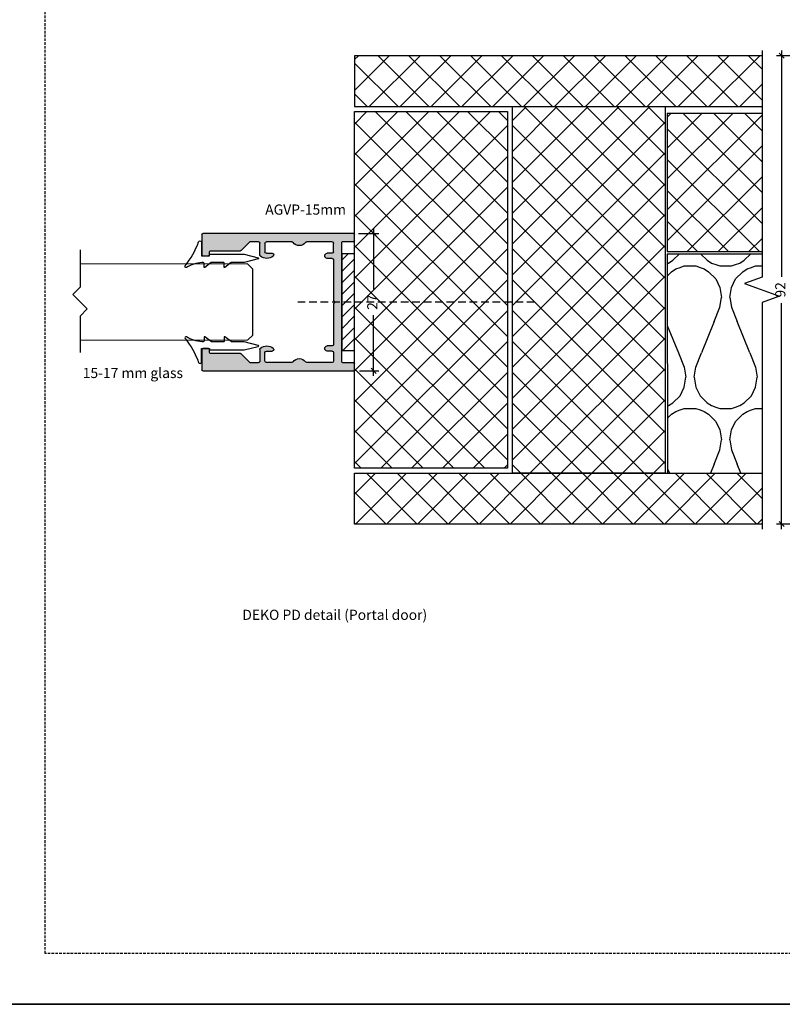
# Model space of a CAD drawing. Units: millimetres. Extents: x -3214 to 835, y -7901 to -1128.
# Drawn here: x -1860 to -1710, y -3701 to -3508 of the extents above; entities that cross this region are included whole.
import ezdxf

# ---------------------------------------------------------------- set-up
doc = ezdxf.new("R2010")
doc.units = ezdxf.units.MM
doc.linetypes.add('DASHED', pattern=[0.75, 0.5, -0.25])
doc.layers.get('Defpoints').update_dxf_attribs({"color": 253, "linetype": 'DASHED'})
for name, color, linetype in [('A99-A-D', 4, 'Continuous'), ('Alum-Profile-Hatch_Deko', 1, 'Continuous'), ('Door-Hatch_Deko', 5, 'Continuous'), ('Fixings_Deko', 5, 'Continuous'), ('Glass_Deko', 5, 'Continuous'), ('Insulation_Deko', 8, 'Continuous'), ('Text_Deko', 7, 'Continuous')]:
    doc.layers.add(name, color=color, linetype=linetype)
doc.layers.add('Dimensions_Deko', color=7, linetype='Continuous', lineweight=0)
doc.styles.add('DEKO', font='verdana.ttf', dxfattribs={"height": 2})
doc.dimstyles.new('DEKO decimal', dxfattribs={"dimtxt": 2, "dimasz": 1, "dimexe": 1, "dimexo": 1, "dimgap": 1, "dimtad": 0, "dimdsep": 46, "dimtxsty": 'DEKO', "dimblk": 'OBLIQUE', "dimcen": 2.5, "dimdle": 1, "dimadec": 0, "dimazin": 0, "dimtfac": 1, "dimtmove": 0, "dimatfit": 3, "dimfxl": 1, "dimarcsym": 0})
doc.dimstyles.new('DEKO integer$0', dxfattribs={"dimtxt": 2, "dimasz": 1, "dimexe": 1, "dimexo": 1, "dimgap": 1, "dimtad": 0, "dimdec": 0, "dimdsep": 46, "dimtxsty": 'DEKO', "dimblk": 'OBLIQUE', "dimcen": 2.5, "dimdle": 1, "dimadec": 0, "dimazin": 0, "dimtfac": 1, "dimtdec": 0, "dimtmove": 0, "dimatfit": 3, "dimfxl": 1, "dimarcsym": 0})
pattern_1 = [(135, (0, 0), (-3.03083644086084, -3.030836440860841), []), (225, (0, 0), (3.03083644086084, -3.03083644086084), [])]
pattern_2 = [(135, (-6.603396107972571, 0), (-3.03083644086084, -3.030836440860841), []), (225, (-6.603396107972571, 0), (3.03083644086084, -3.03083644086084), [])]

# ---------------------------------------------------------------- blocks, each defined once
blk = doc.blocks.new('*U187')
blk.add_lwpolyline([(-150, -150), (150, -150), (150, 150), (-150, 150)], close=True)
blk = doc.blocks.new('*U188')
at = {"color": 0, "linetype": 'ByBlock', "lineweight": -2, "transparency": 16777216}
for p in [(1200, 2100), (1200, 1800)]:
    blk.add_blockref('*U187', p, dxfattribs=at)
blk = doc.blocks.new('_Oblique')
at = {"color": 0, "lineweight": -2}
blk.add_line((-0.5, -0.5), (0.5, 0.5), dxfattribs=at)
blk = doc.blocks.new('*D516')
at = {"layer": 'Defpoints', "color": 0, "transparency": 16777216}
for p in [(-1706.490409755422, -3514.67406524539, -7.283517788891913e-09), (-1710.599097270671, -3606.67406524539), (-1706.490409755418, -3606.67406524539, -7.283517788891913e-09)]:
    blk.add_point(p, dxfattribs=at)
at = {"layer": 'Dimensions_Deko', "color": 0, "lineweight": -2, "transparency": 16777216}
for p, q in [((-1707.490409755422, -3514.67406524539), (-1711.599097270671, -3514.67406524539)), ((-1710.599097270671, -3513.67406524539), (-1710.599097270671, -3558.090452082193)), ((-1710.599097270671, -3607.67406524539), (-1710.599097270671, -3563.257678408587)), ((-1707.490409755418, -3606.67406524539), (-1711.599097270671, -3606.67406524539))]:
    blk.add_line(p, q, dxfattribs=at)
for p, rotation in [((-1710.599097270671, -3514.67406524539), 90), ((-1710.599097270671, -3606.67406524539), 270)]:
    blk.add_blockref('_Oblique', p, dxfattribs=dict(at, rotation=rotation))
at = {"layer": 'Dimensions_Deko', "color": 0, "transparency": 16777216, "insert": (-1710.599097270672, -3560.674065245389), "char_height": 2, "attachment_point": 5, "rotation": 90, "style": 'DEKO'}
blk.add_mtext('92', dxfattribs=at)
blk = doc.blocks.new('*U959')
at = {"layer": 'Door-Hatch_Deko', "true_color": 0xcccccc}
h = blk.add_hatch(dxfattribs=at)
h.set_pattern_fill('ANSI37', color=254, scale=1.35, angle=90.00000000000001)
h.set_pattern_definition(pattern_2)
h.paths.add_polyline_path([(524.6336278034723, -1487.684394299018), (524.6336278034723, -1497.66635819143), (604.633524924137, -1497.666358191431), (604.6335249241369, -1487.684394299018)])
h = blk.add_hatch(dxfattribs=at)
h.set_pattern_fill('ANSI37', color=254, scale=1.35, angle=90.00000000000001)
h.set_pattern_definition(pattern_1)
h.paths.add_polyline_path([(524.6336278034722, -1498.666358191429), (524.6336278034431, -1524.584394299021), (524.6336278034183, -1542.784394299017), (524.633627803414, -1568.702430406611), (554.633627803414, -1568.702430406611), (554.633627803414, -1498.666358191429)])
h = blk.add_hatch(dxfattribs=at)
h.set_pattern_fill('ANSI37', color=254, scale=1.35, angle=90.00000000000001)
h.set_pattern_definition(pattern_1)
h.paths.add_polyline_path([(585.6335249241965, -1497.66635819143), (555.6335249241383, -1497.66635819143), (555.6335249241383, -1569.702430406612), (570.6336278034723, -1569.702430406616), (574.1336278034723, -1569.702430406612), (585.6335249241965, -1569.702430406612)])
h = blk.add_hatch(dxfattribs=at)
h.set_pattern_fill('ANSI37', color=254, scale=1.35, angle=90.00000000000001)
h.set_pattern_definition(pattern_2)
h.paths.add_polyline_path([(586.034942672879, -1499.059327794637), (586.034942672879, -1526.174130211027), (604.6335249241374, -1526.174130211027), (604.6335249241371, -1499.059327794637)])
h = blk.add_hatch(dxfattribs=at)
h.set_pattern_fill('ANSI37', color=254, scale=1.35, angle=90.00000000000001)
h.set_pattern_definition(pattern_1)
h.paths.add_polyline_path([(524.6335249241383, -1569.702430406612), (524.6335249241383, -1579.684394299021), (604.6335249241383, -1579.68439429902), (604.6335249241381, -1569.706664779161), (586.0849426729868, -1569.707286221096)])
at = {"layer": 'Insulation_Deko'}
h = blk.add_hatch(dxfattribs=at)
h.set_pattern_fill('OTB-ISO', color=256, scale=0.28, pattern_type=2)
h.set_pattern_definition([(67.38013459999999, (-4.363396107972576, 10.92), (8.820998891678756e-07, 28.00000008615384), [7.280000000000001, -356.72]), (67.38013459999999, (23.63660389202744, 10.92), (8.820998891678756e-07, 28.00000008615384), [7.280000000000001, -356.72]), (67.38013459999999, (51.63660389202744, 10.92), (8.820998891678756e-07, 28.00000008615384), [7.280000000000001, -356.72]), (67.38013459999999, (79.63660389202744, 10.92), (8.820998891678756e-07, 28.00000008615384), [7.280000000000001, -356.72]), (67.38013459999999, (107.6366038920274, 10.92), (8.820998891678756e-07, 28.00000008615384), [7.280000000000001, -356.72]), (112.2490234, (19.15660389202743, 10.92), (-6.67075367744019e-07, 27.99999951819964), [6.655523756000001, -658.896875]), (112.2490234, (47.15660389202742, 10.92), (-6.67075367744019e-07, 27.99999951819964), [6.655523756000001, -658.896875]), (112.2490234, (75.15660389202742, 10.92), (-6.67075367744019e-07, 27.99999951819964), [6.655523756000001, -658.896875]), (112.2490234, (103.1566038920274, 10.92), (-6.67075367744019e-07, 27.99999951819964), [6.655523756000001, -658.896875]), (112.2490234, (131.1566038920274, 10.92), (-6.67075367744019e-07, 27.99999951819964), [6.655523756000001, -658.896875]), (112.2490234, (159.1566038920274, 10.92), (-6.67075367744019e-07, 27.99999951819964), [6.655523756000001, -658.896875]), (112.2490234, (187.1566038920274, 10.92), (-6.67075367744019e-07, 27.99999951819964), [6.655523756000001, -658.896875]), (112.2490234, (215.1566038920274, 10.92), (-6.67075367744019e-07, 27.99999951819964), [6.655523756000001, -658.896875]), (112.2490234, (243.1566038920274, 10.92), (-6.67075367744019e-07, 27.99999951819964), [6.655523756000001, -658.896875]), (247.7509918, (12.15660389202743, 17.08), (-1.979670330172212e-06, 27.99999989161625), [6.655523755999997, -658.8968749999996]), (247.7509918, (40.15660389202742, 17.08), (-1.979670330172212e-06, 27.99999989161625), [6.655523755999997, -658.8968749999996]), (247.7509918, (68.15660389202742, 17.08), (-1.979670330172212e-06, 27.99999989161625), [6.655523755999997, -658.8968749999996]), (247.7509918, (96.15660389202742, 17.08), (-1.979670330172212e-06, 27.99999989161625), [6.655523755999997, -658.8968749999996]), (247.7509918, (124.1566038920274, 17.08), (-1.979670330172212e-06, 27.99999989161625), [6.655523755999997, -658.8968749999996]), (247.7509918, (152.1566038920274, 17.08), (-1.979670330172212e-06, 27.99999989161625), [6.655523755999997, -658.8968749999996]), (247.7509918, (180.1566038920274, 17.08), (-1.979670330172212e-06, 27.99999989161625), [6.655523755999997, -658.8968749999996]), (247.7509918, (208.1566038920274, 17.08), (-1.979670330172212e-06, 27.99999989161625), [6.655523755999997, -658.8968749999996]), (247.7509918, (236.1566038920274, 17.08), (-1.979670330172212e-06, 27.99999989161625), [6.655523755999997, -658.8968749999996]), (292.6198654, (2.356603892027437, 17.64), (-8.820998891678756e-07, 28.00000008615384), [7.280000000000001, -356.72]), (292.6198654, (30.35660389202744, 17.64), (-8.820998891678756e-07, 28.00000008615384), [7.280000000000001, -356.72]), (292.6198654, (58.35660389202744, 17.64), (-8.820998891678756e-07, 28.00000008615384), [7.280000000000001, -356.72]), (292.6198654, (86.35660389202744, 17.64), (-8.820998891678756e-07, 28.00000008615384), [7.280000000000001, -356.72]), (292.6198654, (114.3566038920274, 17.64), (-8.820998891678756e-07, 28.00000008615384), [7.280000000000001, -356.72]), (81.8698959, (-5.763396107972568, 6.16), (1.383793262874633e-06, 27.99999990549751), [1.979898986799999, -196.0099975595999]), (68.1985931, (-5.483396107972567, 8.120000000000001), (-2.760307503990589e-07, 28.00000033206671), [3.01569226, -147.768923344]), (68.1985931, (22.51660389202743, 8.120000000000001), (-2.760307503990589e-07, 28.00000033206671), [3.01569226, -147.768923344]), (291.8014069, (5.156603892027434, 10.92), (2.760307503990589e-07, 28.00000033206671), [3.01569226, -147.768923344]), (291.8014069, (33.15660389202743, 10.92), (2.760307503990589e-07, 28.00000033206671), [3.01569226, -147.768923344]), (278.1301041, (6.276603892027424, 8.120000000000001), (-1.383793262874633e-06, 27.99999990549751), [1.979898986799999, -196.0099975595999]), (278.1301041, (-5.763396107972568, 6.16), (-1.383793262874633e-06, 27.99999990549751), [1.979898986799999, -196.0099975595999]), (296.5650482, (-5.483396107972567, 4.2), (4.90682211022886e-07, 27.99999933007669), [1.878297064, -60.73160522800001]), (315, (-4.643396107972563, 2.52), (0, 27.9999999926131), [1.9798989868, -37.61808288]), (326.3099327, (-3.243396107972572, 1.12), (-1.003501870968648e-06, 27.999999002374), [1.009554336, -99.94588380000002]), (326.3099327, (24.75660389202743, 1.12), (-1.003501870968648e-06, 27.999999002374), [1.009554336, -99.94588380000002]), (326.3099327, (52.75660389202744, 1.12), (-1.003501870968648e-06, 27.999999002374), [1.009554336, -99.94588380000002]), (341.565052, (-2.403396107972569, 0.56), (-5.683484587848398e-08, 28.00000050320862), [0.8854377560000002, -87.65833740160001]), (341.565052, (25.59660389202743, 0.56), (-5.683484587848398e-08, 28.00000050320862), [0.8854377560000002, -87.65833740160001]), (341.565052, (53.59660389202742, 0.56), (-5.683484587848398e-08, 28.00000050320862), [0.8854377560000002, -87.65833740160001]), (341.565052, (-1.563396107972565, 0.28), (-5.683484587848398e-08, 28.00000050320862), [0.8854377560000002, -87.65833740160001]), (341.565052, (26.43660389202743, 0.28), (-5.683484587848398e-08, 28.00000050320862), [0.8854377560000002, -87.65833740160001]), (341.565052, (54.43660389202745, 0.28), (-5.683484587848398e-08, 28.00000050320862), [0.8854377560000002, -87.65833740160001]), (0, (-0.7233961079725759, 0), (0, 28), [2.24, -25.76]), (18.434948, (1.516603892027433, 0), (5.683484587848398e-08, 28.00000050320862), [0.8854377559999997, -87.65833740159995]), (18.434948, (29.51660389202743, 0), (5.683484587848398e-08, 28.00000050320862), [0.8854377559999997, -87.65833740159995]), (18.434948, (57.51660389202743, 0), (5.683484587848398e-08, 28.00000050320862), [0.8854377559999997, -87.65833740159995]), (18.434948, (2.356603892027437, 0.28), (5.683484587848398e-08, 28.00000050320862), [0.8854377559999997, -87.65833740159995]), (18.434948, (30.35660389202744, 0.28), (5.683484587848398e-08, 28.00000050320862), [0.8854377559999997, -87.65833740159995]), (18.434948, (58.35660389202744, 0.28), (5.683484587848398e-08, 28.00000050320862), [0.8854377559999997, -87.65833740159995]), (33.6900673, (3.196603892027426, 0.56), (1.003501870968648e-06, 27.999999002374), [1.009554336, -99.94588380000002]), (33.6900673, (31.19660389202744, 0.56), (1.003501870968648e-06, 27.999999002374), [1.009554336, -99.94588380000002]), (33.6900673, (59.19660389202744, 0.56), (1.003501870968648e-06, 27.999999002374), [1.009554336, -99.94588380000002]), (45, (4.036603892027429, 1.12), (0, 27.9999999926131), [1.9798989868, -37.61808288]), (63.43495179999999, (5.436603892027421, 2.52), (-4.90682211022886e-07, 27.99999933007669), [1.878297064, -60.73160522800001]), (81.8698959, (6.276603892027424, 4.2), (1.383793262874633e-06, 27.99999990549751), [1.979898986799999, -196.0099975595999]), (81.8698959, (8.236603892027432, 6.16), (1.383793262874633e-06, 27.99999990549751), [1.979898986799999, -196.0099975595999]), (68.1985931, (8.516603892027433, 8.120000000000001), (-2.760307503990589e-07, 28.00000033206671), [3.01569226, -147.768923344]), (68.1985931, (36.51660389202743, 8.120000000000001), (-2.760307503990589e-07, 28.00000033206671), [3.01569226, -147.768923344]), (291.8014069, (19.15660389202743, 10.92), (2.760307503990589e-07, 28.00000033206671), [3.01569226, -147.768923344]), (291.8014069, (47.15660389202742, 10.92), (2.760307503990589e-07, 28.00000033206671), [3.01569226, -147.768923344]), (278.1301041, (20.27660389202742, 8.120000000000001), (-1.383793262874633e-06, 27.99999990549751), [1.979898986799999, -196.0099975595999]), (278.1301041, (8.236603892027432, 6.16), (-1.383793262874633e-06, 27.99999990549751), [1.979898986799999, -196.0099975595999]), (296.5650482, (8.516603892027433, 4.2), (4.90682211022886e-07, 27.99999933007669), [1.878297064, -60.73160522800001]), (315, (9.356603892027437, 2.52), (0, 27.9999999926131), [1.9798989868, -37.61808288]), (326.3099327, (10.75660389202743, 1.12), (-1.003501870968648e-06, 27.999999002374), [1.009554336, -99.94588380000002]), (326.3099327, (38.75660389202744, 1.12), (-1.003501870968648e-06, 27.999999002374), [1.009554336, -99.94588380000002]), (326.3099327, (66.75660389202744, 1.12), (-1.003501870968648e-06, 27.999999002374), [1.009554336, -99.94588380000002]), (341.565052, (11.59660389202743, 0.56), (-5.683484587848398e-08, 28.00000050320862), [0.8854377560000002, -87.65833740160001]), (341.565052, (39.59660389202742, 0.56), (-5.683484587848398e-08, 28.00000050320862), [0.8854377560000002, -87.65833740160001]), (341.565052, (67.59660389202742, 0.56), (-5.683484587848398e-08, 28.00000050320862), [0.8854377560000002, -87.65833740160001]), (341.565052, (12.43660389202743, 0.28), (-5.683484587848398e-08, 28.00000050320862), [0.8854377560000002, -87.65833740160001]), (341.565052, (40.43660389202745, 0.28), (-5.683484587848398e-08, 28.00000050320862), [0.8854377560000002, -87.65833740160001]), (341.565052, (68.43660389202745, 0.28), (-5.683484587848398e-08, 28.00000050320862), [0.8854377560000002, -87.65833740160001]), (0, (13.27660389202742, 0), (0, 28), [2.24, -25.76]), (18.434948, (15.51660389202743, 0), (5.683484587848398e-08, 28.00000050320862), [0.8854377559999997, -87.65833740159995]), (18.434948, (43.51660389202743, 0), (5.683484587848398e-08, 28.00000050320862), [0.8854377559999997, -87.65833740159995]), (18.434948, (71.51660389202743, 0), (5.683484587848398e-08, 28.00000050320862), [0.8854377559999997, -87.65833740159995]), (18.434948, (16.35660389202744, 0.28), (5.683484587848398e-08, 28.00000050320862), [0.8854377559999997, -87.65833740159995]), (18.434948, (44.35660389202744, 0.28), (5.683484587848398e-08, 28.00000050320862), [0.8854377559999997, -87.65833740159995]), (18.434948, (72.35660389202744, 0.28), (5.683484587848398e-08, 28.00000050320862), [0.8854377559999997, -87.65833740159995]), (33.6900673, (17.19660389202743, 0.56), (1.003501870968648e-06, 27.999999002374), [1.009554336, -99.94588380000002]), (33.6900673, (45.19660389202744, 0.56), (1.003501870968648e-06, 27.999999002374), [1.009554336, -99.94588380000002]), (33.6900673, (73.19660389202744, 0.56), (1.003501870968648e-06, 27.999999002374), [1.009554336, -99.94588380000002]), (45, (18.03660389202743, 1.12), (0, 27.9999999926131), [1.9798989868, -37.61808288]), (63.43495179999999, (19.43660389202743, 2.52), (-4.90682211022886e-07, 27.99999933007669), [1.878297064, -60.73160522800001]), (81.8698959, (20.27660389202742, 4.2), (1.383793262874633e-06, 27.99999990549751), [1.979898986799999, -196.0099975595999]), (81.8698959, (1.236603892027432, 21.84), (1.383793262874633e-06, 27.99999990549751), [1.979898986799999, -196.0099975595999]), (63.43495179999999, (1.516603892027433, 23.8), (-4.90682211022886e-07, 27.99999933007669), [1.878297064, -60.73160522800001]), (45, (2.356603892027437, 25.48), (0, 27.9999999926131), [1.9798989868, -37.61808288]), (33.6900673, (3.756603892027428, 26.88), (1.003501870968648e-06, 27.999999002374), [1.009554336, -99.94588380000002]), (33.6900673, (31.75660389202744, 26.88), (1.003501870968648e-06, 27.999999002374), [1.009554336, -99.94588380000002]), (33.6900673, (59.75660389202744, 26.88), (1.003501870968648e-06, 27.999999002374), [1.009554336, -99.94588380000002]), (18.434948, (4.596603892027431, 27.44), (5.683484587848398e-08, 28.00000050320862), [0.8854377559999997, -87.65833740159995]), (18.434948, (32.59660389202743, 27.44), (5.683484587848398e-08, 28.00000050320862), [0.8854377559999997, -87.65833740159995]), (18.434948, (60.59660389202742, 27.44), (5.683484587848398e-08, 28.00000050320862), [0.8854377559999997, -87.65833740159995]), (18.434948, (5.436603892027421, 27.72), (5.683484587848398e-08, 28.00000050320862), [0.8854377559999997, -87.65833740159995]), (18.434948, (33.43660389202743, 27.72), (5.683484587848398e-08, 28.00000050320862), [0.8854377559999997, -87.65833740159995]), (18.434948, (61.43660389202745, 27.72), (5.683484587848398e-08, 28.00000050320862), [0.8854377559999997, -87.65833740159995]), (0, (6.276603892027424, 28), (0, 28), [2.24, -25.76]), (341.565052, (8.516603892027433, 28), (-5.683484587848398e-08, 28.00000050320862), [0.8854377560000002, -87.65833740160001]), (341.565052, (36.51660389202743, 28), (-5.683484587848398e-08, 28.00000050320862), [0.8854377560000002, -87.65833740160001]), (341.565052, (64.51660389202743, 28), (-5.683484587848398e-08, 28.00000050320862), [0.8854377560000002, -87.65833740160001]), (341.565052, (9.356603892027437, 27.72), (-5.683484587848398e-08, 28.00000050320862), [0.8854377560000002, -87.65833740160001]), (341.565052, (37.35660389202744, 27.72), (-5.683484587848398e-08, 28.00000050320862), [0.8854377560000002, -87.65833740160001]), (341.565052, (65.35660389202744, 27.72), (-5.683484587848398e-08, 28.00000050320862), [0.8854377560000002, -87.65833740160001]), (326.3099327, (10.19660389202743, 27.44), (-1.003501870968648e-06, 27.999999002374), [1.009554336, -99.94588380000002]), (326.3099327, (38.19660389202744, 27.44), (-1.003501870968648e-06, 27.999999002374), [1.009554336, -99.94588380000002]), (326.3099327, (66.19660389202744, 27.44), (-1.003501870968648e-06, 27.999999002374), [1.009554336, -99.94588380000002]), (315, (11.03660389202743, 26.88), (0, 27.9999999926131), [1.9798989868, -37.61808288]), (296.5650482, (12.43660389202743, 25.48), (4.90682211022886e-07, 27.99999933007669), [1.878297064, -60.73160522800001]), (278.1301041, (13.27660389202742, 23.8), (-1.383793262874633e-06, 27.99999990549751), [1.979898986799999, -196.0099975595999]), (278.1301041, (1.236603892027432, 21.84), (-1.383793262874633e-06, 27.99999990549751), [1.979898986799999, -196.0099975595999]), (290.5560455, (1.516603892027433, 19.88), (3.51258294699619e-07, 28.00000064455838), [2.39232098, -236.839787604]), (290.5560455, (29.51660389202743, 19.88), (3.51258294699619e-07, 28.00000064455838), [2.39232098, -236.839787604]), (290.5560455, (57.51660389202743, 19.88), (3.51258294699619e-07, 28.00000064455838), [2.39232098, -236.839787604]), (68.1985931, (12.15660389202743, 17.08), (-2.760307503990589e-07, 28.00000033206671), [3.01569226, -147.768923344]), (68.1985931, (40.15660389202742, 17.08), (-2.760307503990589e-07, 28.00000033206671), [3.01569226, -147.768923344]), (81.8698959, (13.27660389202742, 19.88), (1.383793262874633e-06, 27.99999990549751), [1.979898986799999, -196.0099975595999]), (0, (-6.603396107972571, 28), (0, 28), [1.12, -26.88]), (341.565052, (-5.483396107972567, 28), (-5.683484587848398e-08, 28.00000050320862), [0.8854377560000002, -87.65833740160001]), (341.565052, (22.51660389202743, 28), (-5.683484587848398e-08, 28.00000050320862), [0.8854377560000002, -87.65833740160001]), (341.565052, (50.51660389202743, 28), (-5.683484587848398e-08, 28.00000050320862), [0.8854377560000002, -87.65833740160001]), (341.565052, (-4.643396107972563, 27.72), (-5.683484587848398e-08, 28.00000050320862), [0.8854377560000002, -87.65833740160001]), (341.565052, (23.35660389202744, 27.72), (-5.683484587848398e-08, 28.00000050320862), [0.8854377560000002, -87.65833740160001]), (341.565052, (51.35660389202744, 27.72), (-5.683484587848398e-08, 28.00000050320862), [0.8854377560000002, -87.65833740160001]), (326.3099327, (-3.803396107972574, 27.44), (-1.003501870968648e-06, 27.999999002374), [1.009554336, -99.94588380000002]), (326.3099327, (24.19660389202744, 27.44), (-1.003501870968648e-06, 27.999999002374), [1.009554336, -99.94588380000002]), (326.3099327, (52.19660389202744, 27.44), (-1.003501870968648e-06, 27.999999002374), [1.009554336, -99.94588380000002]), (315, (-2.963396107972571, 26.88), (0, 27.9999999926131), [1.9798989868, -37.61808288]), (296.5650482, (-1.563396107972565, 25.48), (4.90682211022886e-07, 27.99999933007669), [1.878297064, -60.73160522800001]), (278.1301041, (-0.7233961079725759, 23.8), (-1.383793262874633e-06, 27.99999990549751), [1.979898986799999, -196.0099975595999]), (69.4439545, (-1.563396107972565, 17.64), (-3.51258294699619e-07, 28.00000064455838), [2.39232098, -236.839787604]), (69.4439545, (26.43660389202743, 17.64), (-3.51258294699619e-07, 28.00000064455838), [2.39232098, -236.839787604]), (69.4439545, (54.43660389202745, 17.64), (-3.51258294699619e-07, 28.00000064455838), [2.39232098, -236.839787604]), (81.8698959, (-0.7233961079725759, 19.88), (1.383793262874633e-06, 27.99999990549751), [1.979898986799999, -196.0099975595999]), (81.8698959, (15.23660389202743, 21.84), (1.383793262874633e-06, 27.99999990549751), [1.979898986799999, -196.0099975595999]), (63.43495179999999, (15.51660389202743, 23.8), (-4.90682211022886e-07, 27.99999933007669), [1.878297064, -60.73160522800001]), (45, (16.35660389202744, 25.48), (0, 27.9999999926131), [1.9798989868, -37.61808288]), (33.6900673, (17.75660389202743, 26.88), (1.003501870968648e-06, 27.999999002374), [1.009554336, -99.94588380000002]), (33.6900673, (45.75660389202744, 26.88), (1.003501870968648e-06, 27.999999002374), [1.009554336, -99.94588380000002]), (33.6900673, (73.75660389202744, 26.88), (1.003501870968648e-06, 27.999999002374), [1.009554336, -99.94588380000002]), (18.434948, (18.59660389202743, 27.44), (5.683484587848398e-08, 28.00000050320862), [0.8854377559999997, -87.65833740159995]), (18.434948, (46.59660389202742, 27.44), (5.683484587848398e-08, 28.00000050320862), [0.8854377559999997, -87.65833740159995]), (18.434948, (74.59660389202742, 27.44), (5.683484587848398e-08, 28.00000050320862), [0.8854377559999997, -87.65833740159995]), (18.434948, (19.43660389202743, 27.72), (5.683484587848398e-08, 28.00000050320862), [0.8854377559999997, -87.65833740159995]), (18.434948, (47.43660389202745, 27.72), (5.683484587848398e-08, 28.00000050320862), [0.8854377559999997, -87.65833740159995]), (18.434948, (75.43660389202745, 27.72), (5.683484587848398e-08, 28.00000050320862), [0.8854377559999997, -87.65833740159995]), (0, (20.27660389202742, 28), (0, 28), [1.12, -26.88]), (278.1301041, (15.23660389202743, 21.84), (-1.383793262874633e-06, 27.99999990549751), [1.979898986799999, -196.0099975595999]), (291.8014069, (15.51660389202743, 19.88), (2.760307503990589e-07, 28.00000033206671), [3.01569226, -147.768923344]), (291.8014069, (43.51660389202743, 19.88), (2.760307503990589e-07, 28.00000033206671), [3.01569226, -147.768923344])])
h.paths.add_polyline_path([(586.084931398421, -1569.702430406611), (604.6335249241381, -1569.702430406611), (604.6335249241375, -1536.184394299019), (608.0678716984552, -1534.934394299021), (601.1991781498185, -1532.434394299021), (604.6335249241375, -1531.184394299019), (604.6335249241374, -1526.637913286531), (585.9849426727773, -1526.638536881915)])
at = {"linetype": 'Continuous', "elevation": -7.283517788891913e-09}
blk.add_lwpolyline([(604.6335249241369, -1486.684394299018), (604.6335249241375, -1531.184394299019), (601.1991781498185, -1532.434394299021), (608.0678716984552, -1534.934394299021), (604.6335249241375, -1536.184394299019), (604.6335249241383, -1580.68439429902)], dxfattribs=at)
for points, elevation in [([(604.6335249241369, -1487.684394299018), (524.6336278034723, -1487.684394299018), (524.6336278034723, -1497.66635819143), (604.633524924137, -1497.666358191431)], -7.283517788891913e-09), ([(524.6336278034722, -1498.666358191429), (554.633627803414, -1498.666358191429), (554.633627803414, -1568.702430406611), (524.633627803414, -1568.702430406611), (524.633627803414, -1542.784394299011), (524.6336278034183, -1542.784394299017), (524.6336278034474, -1524.58439429902), (524.6336278034431, -1524.584394299021), (524.6336278034722, -1498.666358191429)], -1.395630988554331e-08), ([(604.6335249241371, -1499.059327794637), (586.034942672879, -1499.059327794637), (586.034942672879, -1526.174130211027), (604.6335249241372, -1526.174130211027)], -7.283517788891913e-09), ([(604.6335249241383, -1579.68439429902), (524.6335249241383, -1579.684394299021), (524.6335249241383, -1569.702430406612), (604.6335249241382, -1569.702430406611)], -7.283517788891913e-09)]:
    blk.add_lwpolyline(points, dxfattribs=dict(elevation=elevation))
at = {"elevation": -7.283517788891913e-09}
blk.add_lwpolyline([(555.6335249241383, -1497.66635819143), (585.6335249241965, -1497.66635819143), (585.6335249241965, -1569.702430406612), (555.6335249241383, -1569.702430406612)], close=True, dxfattribs=at)
at = {"layer": 'Insulation_Deko', "elevation": -7.283517788891913e-09}
blk.add_lwpolyline([(604.6335249241374, -1526.637913286531), (585.9849426727773, -1526.638536881915), (586.0849426729868, -1569.707286221096), (604.6335249241381, -1569.706664779161)], dxfattribs=at)
blk = doc.blocks.new('A$C7d9fbb7f')
at = {"layer": 'Alum-Profile-Hatch_Deko', "true_color": 0xa6a6a6}
h = blk.add_hatch(color=253, dxfattribs=at)
h.dxf.hatch_style = 1
edge = h.paths.add_edge_path()
edge.add_line((3.400000895001995, 28.29999945835675), (3.400000895001995, 22.38284217083134))
edge.add_arc((3.200000895001949, 22.38284217083134), 0.19999999999999, -44.999999999999886, 0, ccw=False)
edge.add_line((3.341422251239351, 22.24142081459405), (1.60000089500204, 20.49999945835674))
edge.add_line((1.60000089500204, 20.49999945835668), (1.60000089500204, 18.89999945835677))
edge.add_arc((1.900000895001767, 18.89999945835677), 0.2999999999999499, 180, 270)
edge.add_line((1.900000895001767, 18.59999945835688), (4.216957614108651, 18.59999945835688))
edge.add_arc((4.216957614108651, 18.29999945835687), 0.2999999999999499, 39.223932398616626, 90, ccw=False)
edge.add_arc((2.900000895001995, 17.22499945835688), 1.99999999999985, 0, 39.223932398607474, ccw=False)
edge.add_arc((2.900000895001995, 17.22499945835688), 2, -39.03911596786162, 0, ccw=False)
edge.add_arc((4.211492568105541, 16.16149113146065), 0.3114916731038699, 270, 320.9608840321476, ccw=False)
edge.add_arc((4.211492568105541, 16.16149113146065), 0.3114916731036599, 180, 270, ccw=False)
edge.add_line((3.900000895001995, 16.16149113146065), (3.900000895001995, 17.29999945835687))
edge.add_arc((3.600000895001813, 17.29999945835687), 0.2999999999999499, 0, 90)
edge.add_line((3.600000895001813, 17.59999945835688), (1.950000895001949, 17.59999945835688))
edge.add_arc((1.950000895001949, 17.29999945835687), 0.2999999999999, 90, 180)
edge.add_line((1.650000895001995, 17.29999945835687), (1.650000895001995, 12.31201861007793))
edge.add_arc((1.950000895001949, 12.31201861007793), 0.30000000000003, 180, 234.3146652873454)
edge.add_arc((0.9000008950017673, 10.84999945835688), 1.50000000000006, 0, 54.31466528733631, ccw=False)
edge.add_arc((0.9000008950017673, 10.84999945835688), 1.5, -54.31466528733631, 0, ccw=False)
edge.add_arc((1.950000895001949, 9.387980306635654), 0.30000000000001, 125.6853347126637, 180)
edge.add_line((1.650000895001995, 9.387980306635654), (1.650000895001995, 4.399999458356774))
edge.add_arc((1.950000895001949, 4.399999458356774), 0.2999999999999499, 180, 270)
edge.add_line((1.950000895001949, 4.099999458356876), (3.600000895001813, 4.099999458356876))
edge.add_arc((3.600000895001813, 4.399999458356774), 0.3000000000001299, 270, 360)
edge.add_line((3.900000895001995, 4.399999458356774), (3.900000895001995, 5.349999483356783))
edge.add_arc((4.400000870001804, 5.349999483356783), 0.4999999749999798, 90, 180, ccw=False)
edge.add_arc((4.40000092000173, 5.349999483356783), 0.4999999750000398, 0, 90, ccw=False)
edge.add_line((4.900000895001995, 5.349999483356783), (4.900000895001995, 4.399999458356717))
edge.add_arc((5.200000895001949, 4.399999458356717), 0.3, 180, 270)
edge.add_line((5.200000895001949, 4.099999458356649), (13.20000089500195, 4.099999458356706))
edge.add_line((13.20000089500195, 4.099999458356706), (13.50000089500202, 3.799999458356751))
edge.add_line((13.50000089500202, 3.799999458356751), (13.80000089500209, 4.099999458356706))
edge.add_line((13.80000089500209, 4.099999458356706), (21.80000089500209, 4.099999458356706))
edge.add_arc((21.80000089500209, 4.399999458356717), 0.3, 270, 360)
edge.add_line((22.10000089500215, 4.399999458356717), (22.10000089500227, 5.349999483356783))
edge.add_arc((22.6000008700023, 5.349999483356783), 0.4999999750000398, 90, 180, ccw=False)
edge.add_arc((22.60000092000223, 5.349999483356783), 0.4999999749999798, 0, 90, ccw=False)
edge.add_line((23.10000089500227, 5.349999483356783), (23.10000089500227, 4.399999458356774))
edge.add_arc((23.40000089500222, 4.399999458356774), 0.3000000000001299, 180, 270)
edge.add_line((23.40000089500222, 4.099999458356876), (25.05000089500209, 4.099999458356876))
edge.add_arc((25.05000089500209, 4.399999458356774), 0.2999999999999499, 270, 360)
edge.add_line((25.35000089500227, 4.399999458356774), (25.35000089500227, 9.387980306635654))
edge.add_arc((25.05000089500209, 9.387980306635654), 0.30000000000001, 0, 54.31466528733629)
edge.add_arc((26.10000089500227, 10.84999945835688), 1.5, 180, 234.3146652873363, ccw=False)
edge.add_arc((26.10000089500227, 10.84999945835688), 1.50000000000006, 125.68533471266369, 180, ccw=False)
edge.add_arc((25.05000089500209, 12.31201861007793), 0.30000000000003, 305.6853347126547, 360)
edge.add_line((25.35000089500227, 12.31201861007793), (25.35000089500227, 17.29999945835687))
edge.add_arc((25.05000089500209, 17.29999945835687), 0.2999999999999, 0, 90)
edge.add_line((25.05000089500209, 17.59999945835688), (23.40000089500222, 17.59999945835688))
edge.add_arc((23.40000089500222, 17.29999945835687), 0.2999999999999499, 90, 180)
edge.add_line((23.10000089500227, 17.29999945835687), (23.10000089500227, 16.16149113146065))
edge.add_arc((22.78850922189849, 16.16149113146065), 0.3114916731036599, -90, 0, ccw=False)
edge.add_arc((22.78850922189849, 16.16149113146065), 0.3114916731038699, 219.0391159678524, 270, ccw=False)
edge.add_arc((24.10000089500227, 17.22499945835688), 2, 180, 219.0391159678615, ccw=False)
edge.add_arc((24.10000089500227, 17.22499945835688), 1.99999999999985, 140.7760676013925, 180, ccw=False)
edge.add_arc((22.78304417589561, 18.29999945835687), 0.2999999999999499, 90, 140.7760676013834, ccw=False)
edge.add_line((22.78304417589561, 18.59999945835688), (25.10000089500227, 18.59999945835688))
edge.add_arc((25.10000089500227, 18.89999945835677), 0.2999999999999499, 270, 360)
edge.add_line((25.40000089500199, 18.89999945835677), (25.40000089500199, 20.49999945835674))
edge.add_line((25.40000089500199, 20.49999945835674), (23.65857953876468, 22.24142081459405))
edge.add_arc((23.80000089500209, 22.38284217083134), 0.20000000000001, 180, 224.9999999999908, ccw=False)
edge.add_line((23.60000089500204, 22.38284217083134), (23.60000089500204, 28.29999945835675))
edge.add_arc((23.40000089500199, 28.29999945835675), 0.19999999999999, 0, 90)
edge.add_line((23.40000089500199, 28.49999945835674), (22.80000089500209, 28.49999945835674))
edge.add_arc((22.80000089500209, 28.69999945835679), 0.20000000000001, 180, 270, ccw=False)
edge.add_line((22.60000089500204, 28.69999945835679), (22.60000089500204, 29.79999945835675))
edge.add_arc((22.80000089500209, 29.79999945835675), 0.19999999999999, 90, 180, ccw=False)
edge.add_line((22.80000089500209, 29.99999945835674), (26.80000089500209, 29.99999945835674))
edge.add_arc((26.80000089500209, 29.79999945835675), 0.2, 0, 90, ccw=False)
edge.add_line((27.00000089500202, 29.79999945835675), (27.0000008950019, 20.14999945835666))
edge.add_line((27.0000008950019, 20.14999945835666), (27.00000089500202, 0.1999994583567855))
edge.add_arc((26.80000089500209, 0.1999994583567855), 0.20000000000002, -90, 0, ccw=False)
edge.add_line((26.80000089500209, -5.416432600213739e-07), (25.60000089500204, -5.416432600213739e-07))
edge.add_arc((25.60000089500204, 0.1999994583567855), 0.19999999999999, 180, 270, ccw=False)
edge.add_line((25.40000089500199, 0.1999994583567855), (25.40000089500199, 2.299999458356751))
edge.add_arc((25.20000089500195, 2.299999458356751), 0.2, 0, 90)
edge.add_line((25.20000089500195, 2.49999945835674), (13.50000089500202, 2.49999945835674))
edge.add_line((13.50000089500202, 2.49999945835674), (1.800000895002086, 2.49999945835674))
edge.add_arc((1.800000895002086, 2.299999458356751), 0.19999999999999, 89.99999999999349, 180)
edge.add_line((1.60000089500204, 2.299999458356751), (1.60000089500204, 0.1999994583567855))
edge.add_arc((1.400000895001995, 0.1999994583567855), 0.20000000000002, -90, 0, ccw=False)
edge.add_line((1.400000895001995, -5.416432600213739e-07), (0.2000008950019492, -5.416432600213739e-07))
edge.add_arc((0.2000008950019492, 0.1999994583567855), 0.2, 180, 270, ccw=False)
edge.add_line((8.950020173870143e-07, 0.1999994583567855), (8.950022447606898e-07, 20.14999945835666))
edge.add_line((8.950022447606898e-07, 20.14999945835666), (8.950020173870143e-07, 29.79999945835675))
edge.add_arc((0.2000008950019492, 29.79999945835675), 0.19999999999999, 90, 180, ccw=False)
edge.add_line((0.2000008950019492, 29.99999945835674), (4.200000895001949, 29.99999945835674))
edge.add_arc((4.200000895001949, 29.79999945835675), 0.2, 0, 90, ccw=False)
edge.add_line((4.400000895001995, 29.79999945835675), (4.400000895001995, 28.69999945835679))
edge.add_arc((4.200000895001949, 28.69999945835679), 0.20000000000002, -90, 0, ccw=False)
edge.add_line((4.200000895001949, 28.49999945835674), (3.60000089500204, 28.49999945835674))
edge.add_arc((3.60000089500204, 28.29999945835675), 0.19999999999999, 90, 180)
at = {"layer": 'Alum-Profile-Hatch_Deko'}
h = blk.add_hatch(dxfattribs=at)
h.set_pattern_fill('ANSI31', scale=0.5)
h.set_pattern_definition([(45, (0, 0), (-1.122532015133644, 1.122532015133644), [])])
h.paths.add_polyline_path([(4.000000895002016, 2.49999945835674), (23.00000089500202, 2.49999945835674), (23.00000089500202, -5.416432600213739e-07), (4.000000895002016, -5.416432600213739e-07)])
blk.add_lwpolyline([(4.000000895002016, 2.49999945835674), (23.00000089500202, 2.49999945835674), (23.00000089500202, -5.416432600213739e-07), (4.000000895002016, -5.416432600213739e-07)], close=True)
at = {"layer": 'A99-A-D', "linetype": 'Continuous'}
for p, q in [((8.950022447606898e-07, 20.14999945835666), (8.950020173870143e-07, 29.79999945835675)), ((0.2000008950019492, 29.99999945835674), (4.200000895001949, 29.99999945835674)), ((4.400000895001995, 29.79999945835675), (4.400000895001995, 28.69999945835679)), ((22.60000089500204, 28.69999945835679), (22.60000089500204, 29.79999945835675)), ((22.80000089500209, 29.99999945835674), (26.80000089500209, 29.99999945835674)), ((27.00000089500202, 29.79999945835675), (27.0000008950019, 20.14999945835666)), ((3.400000895001995, 28.29999945835675), (3.400000895001995, 22.38284217083134)), ((4.200000895001949, 28.49999945835674), (3.60000089500204, 28.49999945835674)), ((23.40000089500199, 28.49999945835674), (22.80000089500209, 28.49999945835674)), ((23.60000089500204, 22.38284217083134), (23.60000089500204, 28.29999945835675)), ((3.341422251239351, 22.24142081459405), (1.60000089500204, 20.49999945835674)), ((25.40000089500199, 20.49999945835674), (23.65857953876468, 22.24142081459405)), ((8.950020173870143e-07, 0.1999994583567855), (8.950022447606898e-07, 20.14999945835666)), ((1.60000089500204, 20.49999945835668), (1.60000089500204, 18.89999945835677)), ((25.40000089500199, 18.89999945835677), (25.40000089500199, 20.49999945835674)), ((27.0000008950019, 20.14999945835666), (27.00000089500202, 0.1999994583567855)), ((4.216957614108651, 18.59999945835688), (1.900000895001767, 18.59999945835688)), ((1.950000895001949, 17.59999945835688), (3.600000895001813, 17.59999945835688)), ((22.78304417589561, 18.59999945835688), (25.10000089500227, 18.59999945835688)), ((25.05000089500209, 17.59999945835688), (23.40000089500222, 17.59999945835688)), ((1.650000895001995, 12.31201861007793), (1.650000895001995, 17.29999945835687)), ((3.900000895001995, 17.29999945835687), (3.900000895001995, 16.16149113146065)), ((23.10000089500227, 17.29999945835687), (23.10000089500227, 16.16149113146065)), ((25.35000089500227, 12.31201861007793), (25.35000089500227, 17.29999945835687)), ((1.650000895001995, 4.399999458356774), (1.650000895001995, 9.387980306635654)), ((25.35000089500227, 4.399999458356774), (25.35000089500227, 9.387980306635654)), ((4.400000870001804, 5.849999458356876), (4.40000092000173, 5.849999458356876)), ((22.60000092000223, 5.849999458356876), (22.6000008700023, 5.849999458356876)), ((3.600000895001813, 4.099999458356876), (1.950000895001949, 4.099999458356876)), ((3.900000895001995, 4.399999458356774), (3.900000895001995, 5.349999483356783)), ((4.900000895001995, 4.399999458356717), (4.900000895001995, 5.349999483356783)), ((5.200000895001949, 4.099999458356649), (13.20000089500195, 4.099999458356706)), ((13.50000089500202, 3.799999458356751), (13.20000089500195, 4.099999458356706)), ((13.80000089500209, 4.099999458356706), (13.50000089500202, 3.799999458356751)), ((13.80000089500209, 4.099999458356706), (21.80000089500209, 4.099999458356706)), ((22.10000089500215, 4.399999458356717), (22.10000089500227, 5.349999483356783)), ((23.10000089500227, 4.399999458356774), (23.10000089500227, 5.349999483356783)), ((23.40000089500222, 4.099999458356876), (25.05000089500209, 4.099999458356876)), ((1.60000089500204, 2.299999458356751), (1.60000089500204, 0.1999994583567855)), ((13.50000089500202, 2.49999945835674), (1.800000895002086, 2.49999945835674)), ((25.20000089500195, 2.49999945835674), (13.50000089500202, 2.49999945835674)), ((25.40000089500199, 0.1999994583567855), (25.40000089500199, 2.299999458356751)), ((1.400000895001995, -5.416432600213739e-07), (0.2000008950019492, -5.416432600213739e-07)), ((26.80000089500209, -5.416432600213739e-07), (25.60000089500204, -5.416432600213739e-07))]:
    blk.add_line(p, q, dxfattribs=at)
for centre, radius, start, end in [((0.2000008950019492, 29.79999945835675), 0.19999999999999, 90, 180), ((4.200000895001949, 29.79999945835675), 0.2, 0, 90), ((22.80000089500209, 29.79999945835675), 0.19999999999999, 90, 180), ((26.80000089500209, 29.79999945835675), 0.2, 0, 90), ((3.60000089500204, 28.29999945835675), 0.19999999999999, 90, 180), ((4.200000895001949, 28.69999945835679), 0.20000000000002, 270, 0), ((22.80000089500209, 28.69999945835679), 0.20000000000001, 180, 270), ((23.40000089500199, 28.29999945835675), 0.19999999999999, 0, 90), ((3.200000895001949, 22.38284217083134), 0.19999999999999, 315, 0), ((23.80000089500209, 22.38284217083134), 0.20000000000001, 180, 224.9999999999908), ((1.900000895001767, 18.89999945835677), 0.2999999999999499, 180, 270), ((1.950000895001949, 17.29999945835687), 0.2999999999999, 90, 180), ((3.600000895001813, 17.29999945835687), 0.2999999999999499, 0, 90), ((4.216957614108651, 18.29999945835687), 0.2999999999999499, 39.22393239861665, 90), ((2.900000895001995, 17.22499945835688), 1.99999999999985, 0, 39.22393239860749), ((24.10000089500227, 17.22499945835688), 1.99999999999985, 140.7760676013925, 180), ((22.78304417589561, 18.29999945835687), 0.2999999999999499, 90, 140.7760676013834), ((23.40000089500222, 17.29999945835687), 0.2999999999999499, 90, 180), ((25.05000089500209, 17.29999945835687), 0.2999999999999, 0, 90), ((25.10000089500227, 18.89999945835677), 0.2999999999999499, 270, 0), ((4.211492568105541, 16.16149113146065), 0.3114916731036599, 180, 270), ((4.211492568105541, 16.16149113146065), 0.3114916731038699, 270, 320.9608840321476), ((2.900000895001995, 17.22499945835688), 2, 320.9608840321384, 0), ((24.10000089500227, 17.22499945835688), 2, 180, 219.0391159678616), ((22.78850922189849, 16.16149113146065), 0.3114916731038699, 219.0391159678524, 270), ((22.78850922189849, 16.16149113146065), 0.3114916731036599, 270, 0), ((1.950000895001949, 12.31201861007793), 0.30000000000003, 180, 234.3146652873454), ((0.9000008950017673, 10.84999945835688), 1.50000000000006, 0, 54.31466528733629), ((26.10000089500227, 10.84999945835688), 1.50000000000006, 125.6853347126637, 180), ((25.05000089500209, 12.31201861007793), 0.30000000000003, 305.6853347126547, 0), ((0.9000008950017673, 10.84999945835688), 1.5, 305.6853347126637, 0), ((26.10000089500227, 10.84999945835688), 1.5, 180, 234.3146652873363), ((1.950000895001949, 9.387980306635654), 0.30000000000001, 125.6853347126637, 180), ((25.05000089500209, 9.387980306635654), 0.30000000000001, 0, 54.31466528733629), ((4.400000870001804, 5.349999483356783), 0.4999999749999798, 90, 180), ((4.40000092000173, 5.349999483356783), 0.4999999750000398, 0, 90), ((22.6000008700023, 5.349999483356783), 0.4999999750000398, 90, 180), ((22.60000092000223, 5.349999483356783), 0.4999999749999798, 0, 90), ((1.950000895001949, 4.399999458356774), 0.2999999999999499, 180, 270), ((3.600000895001813, 4.399999458356774), 0.3000000000001299, 270, 0), ((5.200000895001949, 4.399999458356717), 0.3, 180, 270), ((21.80000089500209, 4.399999458356717), 0.3, 270, 0), ((23.40000089500222, 4.399999458356774), 0.3000000000001299, 180, 270), ((25.05000089500209, 4.399999458356774), 0.2999999999999499, 270, 0), ((1.800000895002086, 2.299999458356751), 0.19999999999999, 89.99999999999349, 180), ((25.20000089500195, 2.299999458356751), 0.2, 0, 90), ((0.2000008950019492, 0.1999994583567855), 0.2, 180, 270), ((1.400000895001995, 0.1999994583567855), 0.20000000000002, 270, 0), ((25.60000089500204, 0.1999994583567855), 0.19999999999999, 180, 270), ((26.80000089500209, 0.1999994583567855), 0.20000000000002, 270, 0)]:
    blk.add_arc(centre, radius, start, end, dxfattribs=at)
blk = doc.blocks.new('*U956')
blk.add_lwpolyline([(-0.2573670302863387, 2.12132034355963), (7.121320343559642, 2.121320343559625), (8.535533905932738, 3.535533905932709), (11.36396103067893, 0.7071067811865182), (12.77817459305202, 2.121320343559625), (19.96775120808289, 2.12132034355963)])
blk = doc.blocks.new('*U1052')
at = {"layer": 'Glass_Deko'}
for p, q in [((-7.49999999999993, 0.9999999999985648), (-7.450927442700322, 33.89085687529261)), ((7.50000000000054, 0.9999999999992316), (7.549072557300133, 33.89085687529261)), ((-6.500000000000028, 2.961574005957268e-14), (-7.500000000001393, 1.00000000000003)), ((6.500000000000014, 2.722767880123534e-14), (-6.500000000000014, 2.961574005957268e-14)), ((6.499999999999972, 2.722767880123535e-14), (7.500000000001336, 1.000000000000027))]:
    blk.add_line(p, q, dxfattribs=at)
blk.add_blockref('*U956', (-10.05298765948608, 31.76953653173298))
blk = doc.blocks.new('*U152')
at = {"ltscale": 2}
for points in [[(1.9765728138143, 4.010579857019366, -0.07551564100928626), (-2.7360747410778, 1.361242013058472, 0.3119124794118534), (-2.930000000000291, 1.080621006529327, 0.3119124794119781), (-2.7360747410778, 0.8000000000001819), (-0.1000000000001364, 0.8000000000001819, -0.414213562373095), (0, 0.7000000000002728), (-2.273736754432321e-13, -0.6999999999998181, -0.414213562373095), (-0.1000000000001364, -0.7999999999997272), (-0.2000000000000455, -0.7999999999997272, 0.414213562373095), (-0.3000000000001819, -0.8999999999996362), (-0.3000000000004093, -7.535224575965458, 0.06170274581241229), (-0.2939545542744781, -7.584026531626478), (0.4042646229604543, -10.35897248352012, 0.7427575537610074), (0.595735377039091, -10.35897248352012), (1.293954554273796, -7.584026531626478, 0.06170274581241229), (1.299999999999727, -7.535224575965458), (1.299999999999727, -5.128187052149769)], [(1.299999999999727, -5.128187052149769, -0.1657825243791262), (1.341653113965094, -5.006013963119585), (2.2819501061349, -3.787307766527192, 0.6066066863913868), (2.199999999999818, -3.6299999999992), (1.399999999999864, -3.6299999999992, -0.414213562373095), (1.299999999999955, -3.529999999999291), (1.299999999999955, -1.198187052149478, -0.1657825243791262), (1.341653113965322, -1.076013963119294), (2.2819501061349, 0.1426922334726441, 0.6066066863913868), (2.199999999999591, 0.3000000000006366), (1.5, 0.3000000000006366, -0.414213562373095), (1.299999999999955, 0.5000000000009095), (1.299999999999727, 0.7071974419063736, -0.09904681080975578), (2.279714135205495, 3.77156834906782, 0.7647542061940569), (1.976572813813164, 4.010579857018911)]]:
    blk.add_lwpolyline(points, format="xyb", dxfattribs=at)
blk = doc.blocks.new('*D957')
at = {"color": 0, "lineweight": -2, "transparency": 16777216}
for p, q in [((-1790.701289222911, -3548.585408854845), (-1790.701289222911, -3560.531345725228)), ((-1793.648453433791, -3549.585408854845), (-1789.701289222911, -3549.585408854845)), ((-1790.701289222911, -3577.585408854845), (-1790.701289222911, -3565.639471984462)), ((-1793.448453433791, -3576.585408854845), (-1789.701289222911, -3576.585408854845))]:
    blk.add_line(p, q, dxfattribs=at)
at = {"layer": 'Defpoints', "color": 0, "transparency": 16777216}
for p in [(-1794.648453433791, -3549.585408854845), (-1794.448453433791, -3576.585408854845), (-1790.701289222911, -3576.585408854845)]:
    blk.add_point(p, dxfattribs=at)
at = {"color": 0, "lineweight": -2, "transparency": 16777216}
for p, rotation in [((-1790.701289222911, -3549.585408854845), 90), ((-1790.701289222911, -3576.585408854845), 270)]:
    blk.add_blockref('_Oblique', p, dxfattribs=dict(at, rotation=rotation))
at = {"color": 0, "transparency": 16777216, "insert": (-1790.701289222912, -3563.085408854844), "char_height": 2, "attachment_point": 5, "rotation": 90, "style": 'DEKO'}
blk.add_mtext('27', dxfattribs=at)

msp = doc.modelspace()

# ---------------------------------------------------------------- linework, layer by layer
at = {"layer": 'Defpoints', "color": 114, "true_color": 0x139b48}
msp.add_lwpolyline([(-1855.186372853947, -3411.029430954728), (-1575.186372853947, -3411.029430954728), (-1575.186372853947, -3691.029430954728), (-1855.186372853947, -3691.029430954728)], close=True, dxfattribs=at)
at = {"layer": 'Fixings_Deko', "linetype": 'DASHED', "ltscale": 3}
msp.add_line((-1759.113640965978, -3563.085408854843, -1.395630988554331e-08), (-1805.989005917608, -3563.085408854843, -1.395630988554331e-08), dxfattribs=at)

# ---------------------------------------------------------------- block references
at = {"linetype": 'DASHED', "xscale": -1, "rotation": 180}
msp.add_blockref('*U188', (-2915.186372853947, -1751.029430954728), dxfattribs=at)
msp.add_blockref('*U959', (-2319.082081237204, -2026.98967094637))
at = {"xscale": -1}
for name, p, rotation in [('*U152', (-1823.69845343379, -3553.985408854844, -1.395630988554331e-08), 90.00000000000007), ('A$C7d9fbb7f', (-1794.448453975433, -3549.585407959841, -1.395630988554331e-08), 90), ('*U1052', (-1814.44845343379, -3563.085408854843, -1.395630988554331e-08), 90.00000000000007)]:
    msp.add_blockref(name, p, dxfattribs=dict(at, rotation=rotation))
at = {"rotation": 89.99999999999997}
msp.add_blockref('*U152', (-1823.69845343379, -3572.185408854843, -1.395630988554331e-08), dxfattribs=at)

# ---------------------------------------------------------------- texts
at = {"insert": (-1816.481143100915, -3623.50999559293, -1.39563098855433e-08), "char_height": 2, "width": 127.4579796852781, "attachment_point": 1, "style": 'DEKO'}
msp.add_mtext('{\\fVerdana|b1|i0|c0|p34;DEKO PD detail }(Portal door)', dxfattribs=at)
at = {"layer": 'Text_Deko', "char_height": 2, "width": 26.72115836486012, "style": 'DEKO'}
for s, insert, attachment_point in [('AGVP-15mm', (-1796.125548508971, -3543.898118457283, -1.395630988554331e-08), 3), ('{\\fVerdana|b0|i0|c186|p34;15}-17 mm glass', (-1847.815200309371, -3575.99827944625, -1.395630988554331e-08), 1)]:
    msp.add_mtext(s, dxfattribs=dict(at, insert=insert, attachment_point=attachment_point))

# ---------------------------------------------------------------- dimensions: what is measured, and where the dimension line sits
dim = msp.add_linear_dim(base=(-1790.701289222911, -3576.585408854845, -1.395630988554331e-08), p1=(-1794.64845343379, -3549.585408854844, -1.395630988554331e-08), p2=(-1794.44845343379, -3576.585408854844, -1.395630988554331e-08), angle=90, dimstyle='DEKO integer$0')
dim.commit()
dim.dimension.update_dxf_attribs({"geometry": '*D957', "text_midpoint": (-1790.701289222912, -3563.085408854844, -1.395630988554331e-08)})
at = {"layer": 'Dimensions_Deko'}
dim = msp.add_linear_dim(base=(-1710.599097270671, -3606.67406524539), p1=(-1706.490409755421, -3514.674065245388, -7.283517788891913e-09), p2=(-1706.490409755417, -3606.674065245388, -7.283517788891913e-09), angle=90, dimstyle='DEKO decimal', dxfattribs=at)
dim.commit()
dim.dimension.update_dxf_attribs({"geometry": '*D516', "text_midpoint": (-1710.599097270672, -3560.674065245389)})

doc.saveas('drawing.dxf')
